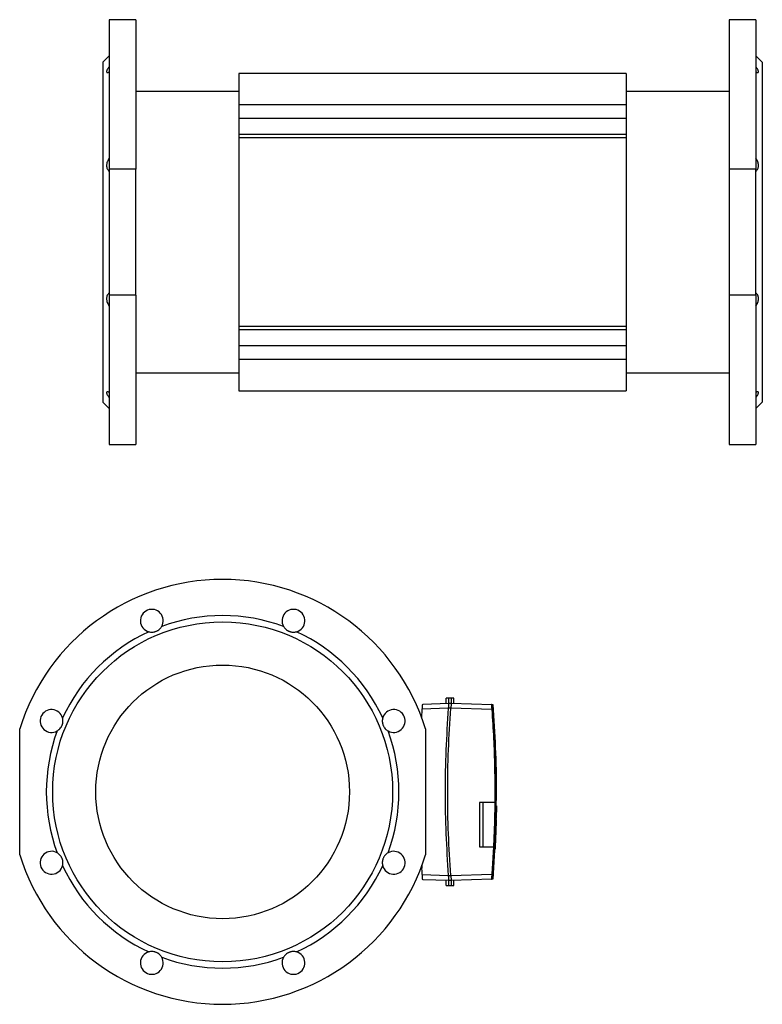
# Model space of a CAD drawing. Extents: x 272 to 2200, y 107 to 1484.
# Drawn here: x 1491 to 2077, y 672 to 1449 of the extents above; entities that cross this region are included whole.
import ezdxf

# ---------------------------------------------------------------- set-up
doc = ezdxf.new("R2010")
doc.units = 0
doc.linetypes.add('SLD-DURCHGEHEND', pattern=[0])
doc.layers.get('0').update_dxf_attribs({"linetype": 'CONTINUOUS'})

msp = doc.modelspace()

# ---------------------------------------------------------------- linework, layer by layer
at = {"color": 7, "linetype": 'SLD-DURCHGEHEND'}
for p, q in [((1582.77, 1448.64), (1561.77, 1448.64)), ((1561.77, 1448.64), (1561.77, 1330.7)), ((1582.77, 1448.64), (1582.77, 1330.7)), ((2071.77, 1448.64), (2050.77, 1448.64)), ((2050.77, 1448.64), (2050.77, 1330.7)), ((2071.77, 1448.64), (2071.77, 1330.7)), ((1561.77, 1420.14), (1556.77, 1415.14)), ((1556.77, 1415.14), (1556.77, 1147.14)), ((2076.77, 1415.14), (2071.77, 1420.14)), ((2076.77, 1415.14), (2076.77, 1147.14)), ((1969.37, 1406.14), (1664.17, 1406.14)), ((1664.17, 1406.14), (1664.17, 1381.58)), ((1969.37, 1406.14), (1969.37, 1381.58)), ((1664.17, 1392.14), (1582.77, 1392.14)), ((2050.77, 1392.14), (1969.37, 1392.14)), ((1969.37, 1381.58), (1664.17, 1381.58)), ((1664.17, 1381.58), (1664.17, 1370.73)), ((1969.37, 1381.58), (1969.37, 1370.73)), ((1664.17, 1370.73), (1664.17, 1358.16)), ((1969.37, 1370.73), (1969.37, 1358.16)), ((1664.17, 1358.16), (1664.17, 1355.56)), ((1969.37, 1355.56), (1664.17, 1355.56)), ((1664.17, 1355.56), (1664.17, 1206.73)), ((1969.37, 1358.16), (1969.37, 1355.56)), ((1969.37, 1355.56), (1969.37, 1206.73)), ((1582.77, 1330.7), (1561.77, 1330.7)), ((1561.77, 1330.7), (1561.77, 1231.58)), ((1582.77, 1231.58), (1582.77, 1330.7)), ((2071.77, 1330.7), (2050.77, 1330.7)), ((2050.77, 1330.7), (2050.77, 1231.58)), ((2071.77, 1231.58), (2071.77, 1330.7)), ((1582.77, 1231.58), (1561.77, 1231.58)), ((1561.77, 1231.58), (1561.77, 1113.64)), ((1582.77, 1231.58), (1582.77, 1113.64)), ((2050.77, 1231.58), (2050.77, 1113.64)), ((2071.77, 1231.58), (2050.77, 1231.58)), ((2071.77, 1231.58), (2071.77, 1113.64)), ((1969.37, 1206.73), (1664.17, 1206.73)), ((1664.17, 1206.73), (1664.17, 1204.12)), ((1664.17, 1204.12), (1664.17, 1191.56)), ((1969.37, 1206.73), (1969.37, 1204.12)), ((1969.37, 1204.12), (1969.37, 1191.56)), ((1664.17, 1191.56), (1664.17, 1180.71)), ((1969.37, 1191.56), (1969.37, 1180.71)), ((1969.37, 1180.71), (1664.17, 1180.71)), ((1664.17, 1180.71), (1664.17, 1156.14)), ((1969.37, 1180.71), (1969.37, 1156.14)), ((1582.77, 1170.14), (1664.17, 1170.14)), ((1969.37, 1170.14), (2050.77, 1170.14)), ((1664.17, 1156.14), (1969.37, 1156.14)), ((1556.77, 1147.14), (1561.77, 1142.14)), ((2071.77, 1142.14), (2076.77, 1147.14)), ((1561.77, 1113.64), (1582.77, 1113.64)), ((2050.77, 1113.64), (2071.77, 1113.64)), ((1809.01, 909.11), (1829.51, 909.83)), ((1827.51, 909.76), (1827.51, 913.64)), ((1831.51, 913.7), (1829.51, 913.7)), ((1829.51, 909.83), (1829.51, 913.7)), ((1829.51, 909.83), (1829.51, 909.83)), ((1829.51, 909.83), (1831.51, 909.83)), ((1831.51, 913.7), (1831.51, 909.83)), ((1831.51, 909.83), (1863.39, 908.71)), ((1833.51, 909.76), (1833.51, 913.64)), ((1808.22, 898.14), (1808.7, 905.11)), ((1829.2, 905.83), (1829.2, 905.83)), ((1831.2, 905.83), (1831.2, 905.83)), ((1491.27, 790.3), (1491.27, 889.42)), ((1811.27, 889.42), (1811.27, 790.3)), ((1866.87, 822.08), (1866.89, 823.33)), ((1866.93, 817.65), (1867.07, 823.57)), ((1867.04, 823.92), (1867.14, 828.63)), ((1867.07, 823.74), (1867.07, 823.77)), ((1867.07, 823.57), (1867.07, 823.72)), ((1866.87, 815.35), (1866.72, 810.27)), ((1866.73, 810.48), (1866.61, 807.19)), ((1866.62, 809.51), (1866.67, 812.05)), ((1864.83, 796.56), (1863.49, 775.02)), ((1864.5, 771.05), (1866.15, 798.69)), ((1866.19, 797.79), (1866.2, 798.15)), ((1807.56, 779.61), (1808.34, 779.61)), ((1808.7, 774.61), (1808.28, 782)), ((1829.51, 769.9), (1809.01, 770.61)), ((1827.51, 766.09), (1827.51, 769.97)), ((1829.2, 773.9), (1829.2, 773.9)), ((1831.51, 769.9), (1829.51, 769.9)), ((1829.51, 769.9), (1829.51, 769.9)), ((1829.51, 766.03), (1829.51, 769.9)), ((1831.2, 773.9), (1831.2, 773.89)), ((1863.39, 771.01), (1831.51, 769.9)), ((1831.51, 769.9), (1831.51, 766.03)), ((1833.51, 766.09), (1833.51, 769.97)), ((1864.28, 771.04), (1863.39, 771.01)), ((1829.51, 766.03), (1831.51, 766.03))]:
    msp.add_line(p, q, dxfattribs=at)
at = {"color": 8, "linetype": 'SLD-DURCHGEHEND'}
for p, q in [((1969.37, 1370.73), (1664.17, 1370.73)), ((1969.37, 1358.16), (1664.17, 1358.16)), ((1969.37, 1204.12), (1664.17, 1204.12)), ((1969.37, 1191.56), (1664.17, 1191.56)), ((1829.2, 905.83), (1808.7, 905.11)), ((1831.2, 905.83), (1829.2, 905.83)), ((1863.49, 904.7), (1831.2, 905.83)), ((1856.37, 831.56), (1853.87, 831.56)), ((1853.87, 831.56), (1853.87, 796.56)), ((1865.87, 831.56), (1856.37, 831.56)), ((1856.37, 831.56), (1856.37, 796.56)), ((1865.87, 831.56), (1866.31, 831.56)), ((1866.81, 823.93), (1866.8, 823.72)), ((1866.92, 822.59), (1866.9, 823.45)), ((1866.93, 823.82), (1866.96, 822.29)), ((1867.13, 827.67), (1867.06, 823.92)), ((1866.59, 817.81), (1866.59, 817.84)), ((1866.82, 817.26), (1866.72, 815.01)), ((1866.82, 818.41), (1866.94, 821.63)), ((1866.98, 821.58), (1866.89, 818.98)), ((1866.92, 818.12), (1866.91, 817.15)), ((1866.93, 821.41), (1866.92, 822.59)), ((1866.94, 821.84), (1866.93, 821.41)), ((1866.96, 822.29), (1866.94, 821.84)), ((1866.95, 820.24), (1866.94, 819.16)), ((1866.63, 807.77), (1866.73, 810.48)), ((1866.09, 796.6), (1866.22, 800.17)), ((1853.87, 796.56), (1856.37, 796.56)), ((1856.37, 796.56), (1864.83, 796.56)), ((1865.28, 796.56), (1864.83, 796.56)), ((1866.05, 795.58), (1866.06, 795.83)), ((1866.06, 795.83), (1866.08, 796.43)), ((1866.17, 798.36), (1866.17, 798.23)), ((1866.17, 798.23), (1866.17, 798.08)), ((1864.28, 771.04), (1865.31, 785.56)), ((1808.7, 774.61), (1829.2, 773.9)), ((1829.2, 773.9), (1831.2, 773.9)), ((1831.2, 773.89), (1863.49, 775.02))]:
    msp.add_line(p, q, dxfattribs=at)
at = {"color": 7, "linetype": 'SLD-DURCHGEHEND'}
for radius in [134, 100]:
    msp.add_circle((1651.27, 839.86), radius, dxfattribs=at)
for centre, radius, start, end in [((1651.27, 839.86), 167.5, 17.21055, 162.78945), ((1595.4, 974.75), 9, 330.31876, 254.68124), ((1651.27, 839.86), 139, 69.77532, 110.22468), ((1707.14, 974.75), 9, 285.31876, 209.68124), ((1651.27, 839.86), 139, 114.77532, 155.22468), ((1651.27, 839.86), 139, 24.77532, 65.22468), ((1516.38, 895.73), 9, 15.31876, 299.68124), ((1786.15, 895.73), 9, 240.31876, 164.68124), ((1651.27, 839.86), 139, 159.77532, 200.22468), ((1651.27, 839.86), 139, 339.77532, 20.22468), ((1516.38, 783.99), 9, 60.31876, 344.68124), ((1786.15, 783.99), 9, 195.31876, 119.68124), ((1651.27, 839.86), 167.5, 197.21055, 342.78945), ((1651.27, 839.86), 139, 204.77532, 245.22468), ((1651.27, 839.86), 139, 294.77532, 335.22468), ((1595.4, 704.98), 9, 105.31876, 29.68124), ((1651.27, 839.86), 139, 249.77532, 290.22468), ((1707.14, 704.98), 9, 150.31876, 74.68124)]:
    msp.add_arc(centre, radius, start, end, dxfattribs=at)
for centre, start_param, end_param in [((1886.78, 878.7), 1.62797, 1.629969), ((1774.24, 878.7), 1.511623, 1.513622), ((1886.78, 801.03), 4.653216, 4.655215), ((1774.24, 801.03), 4.769563, 4.771562)]:
    msp.add_ellipse(centre, major_axis=(1002.27, 0), ratio=0.034921, start_param=start_param, end_param=end_param, dxfattribs=at)
for points, knots in [([(1561.77, 1411.57), (1561.48, 1411.18), (1561.22, 1410.8), (1560.86, 1410.25), (1560.74, 1410.07), (1560.53, 1409.72), (1560.43, 1409.54), (1560.16, 1409.04), (1560.02, 1408.73), (1559.87, 1408.3), (1559.83, 1408.17), (1559.78, 1407.93), (1559.76, 1407.7), (1559.78, 1407.52), (1559.83, 1407.36), (1559.87, 1407.3), (1560.02, 1407.13), (1560.16, 1407.06), (1560.52, 1407.02), (1560.73, 1407.03), (1561.21, 1407.14), (1561.48, 1407.23), (1561.77, 1407.35)], [0, 0, 0, 0, 0.125, 0.125, 0.1875, 0.1875, 0.25, 0.25, 0.375, 0.375, 0.4375, 0.4375, 0.5, 0.5625, 0.5625, 0.625, 0.625, 0.75, 0.75, 0.875, 0.875, 1, 1, 1, 1]), ([(2071.77, 1407.35), (2072.06, 1407.23), (2072.33, 1407.14), (2072.69, 1407.06), (2072.8, 1407.04), (2073.02, 1407.03), (2073.12, 1407.03), (2073.39, 1407.06), (2073.53, 1407.13), (2073.67, 1407.3), (2073.71, 1407.36), (2073.76, 1407.52), (2073.78, 1407.7), (2073.76, 1407.92), (2073.71, 1408.17), (2073.67, 1408.3), (2073.53, 1408.72), (2073.39, 1409.04), (2073.02, 1409.71), (2072.81, 1410.07), (2072.33, 1410.8), (2072.06, 1411.18), (2071.77, 1411.57)], [0, 0, 0, 0, 0.125, 0.125, 0.1875, 0.1875, 0.25, 0.25, 0.375, 0.375, 0.4375, 0.4375, 0.5, 0.5625, 0.5625, 0.625, 0.625, 0.75, 0.75, 0.875, 0.875, 1, 1, 1, 1]), ([(1561.77, 1339.39), (1561.48, 1338.96), (1561.22, 1338.51), (1560.86, 1337.81), (1560.74, 1337.57), (1560.53, 1337.09), (1560.43, 1336.84), (1560.16, 1336.09), (1560.02, 1335.59), (1559.87, 1334.82), (1559.83, 1334.57), (1559.78, 1334.06), (1559.76, 1333.57), (1559.78, 1333.09), (1559.83, 1332.62), (1559.87, 1332.39), (1560.02, 1331.73), (1560.16, 1331.33), (1560.52, 1330.58), (1560.73, 1330.26), (1561.21, 1329.67), (1561.48, 1329.42), (1561.77, 1329.2)], [0, 0, 0, 0, 0.125, 0.125, 0.1875, 0.1875, 0.25, 0.25, 0.375, 0.375, 0.4375, 0.4375, 0.5, 0.5625, 0.5625, 0.625, 0.625, 0.75, 0.75, 0.875, 0.875, 1, 1, 1, 1]), ([(2071.77, 1329.2), (2072.06, 1329.42), (2072.33, 1329.67), (2072.69, 1330.11), (2072.8, 1330.26), (2073.02, 1330.6), (2073.12, 1330.77), (2073.39, 1331.33), (2073.53, 1331.73), (2073.67, 1332.39), (2073.71, 1332.62), (2073.76, 1333.09), (2073.78, 1333.56), (2073.76, 1334.06), (2073.71, 1334.56), (2073.67, 1334.82), (2073.53, 1335.58), (2073.39, 1336.09), (2073.02, 1337.09), (2072.81, 1337.58), (2072.33, 1338.51), (2072.06, 1338.96), (2071.77, 1339.39)], [0, 0, 0, 0, 0.125, 0.125, 0.1875, 0.1875, 0.25, 0.25, 0.375, 0.375, 0.4375, 0.4375, 0.5, 0.5625, 0.5625, 0.625, 0.625, 0.75, 0.75, 0.875, 0.875, 1, 1, 1, 1]), ([(1561.77, 1233.09), (1561.48, 1232.87), (1561.22, 1232.61), (1560.86, 1232.18), (1560.74, 1232.02), (1560.53, 1231.69), (1560.43, 1231.51), (1560.16, 1230.96), (1560.02, 1230.56), (1559.87, 1229.9), (1559.83, 1229.67), (1559.78, 1229.2), (1559.76, 1228.72), (1559.78, 1228.23), (1559.83, 1227.72), (1559.87, 1227.46), (1560.02, 1226.7), (1560.16, 1226.19), (1560.52, 1225.19), (1560.73, 1224.71), (1561.21, 1223.78), (1561.48, 1223.33), (1561.77, 1222.89)], [0, 0, 0, 0, 0.125, 0.125, 0.1875, 0.1875, 0.25, 0.25, 0.375, 0.375, 0.4375, 0.4375, 0.5, 0.5625, 0.5625, 0.625, 0.625, 0.75, 0.75, 0.875, 0.875, 1, 1, 1, 1]), ([(2071.77, 1222.89), (2072.06, 1223.33), (2072.33, 1223.77), (2072.69, 1224.47), (2072.8, 1224.71), (2073.02, 1225.2), (2073.12, 1225.45), (2073.39, 1226.19), (2073.53, 1226.7), (2073.67, 1227.46), (2073.71, 1227.72), (2073.76, 1228.22), (2073.78, 1228.72), (2073.76, 1229.19), (2073.71, 1229.66), (2073.67, 1229.89), (2073.53, 1230.55), (2073.39, 1230.96), (2073.02, 1231.7), (2072.81, 1232.03), (2072.33, 1232.61), (2072.06, 1232.87), (2071.77, 1233.09)], [0, 0, 0, 0, 0.125, 0.125, 0.1875, 0.1875, 0.25, 0.25, 0.375, 0.375, 0.4375, 0.4375, 0.5, 0.5625, 0.5625, 0.625, 0.625, 0.75, 0.75, 0.875, 0.875, 1, 1, 1, 1]), ([(1561.77, 1154.94), (1561.48, 1155.05), (1561.22, 1155.14), (1560.86, 1155.22), (1560.74, 1155.24), (1560.53, 1155.26), (1560.43, 1155.26), (1560.16, 1155.22), (1560.02, 1155.16), (1559.87, 1154.99), (1559.83, 1154.92), (1559.78, 1154.76), (1559.76, 1154.58), (1559.78, 1154.36), (1559.83, 1154.12), (1559.87, 1153.98), (1560.02, 1153.56), (1560.16, 1153.25), (1560.52, 1152.57), (1560.73, 1152.22), (1561.21, 1151.48), (1561.48, 1151.1), (1561.77, 1150.71)], [0, 0, 0, 0, 0.125, 0.125, 0.1875, 0.1875, 0.25, 0.25, 0.375, 0.375, 0.4375, 0.4375, 0.5, 0.5625, 0.5625, 0.625, 0.625, 0.75, 0.75, 0.875, 0.875, 1, 1, 1, 1]), ([(2071.77, 1150.71), (2072.06, 1151.1), (2072.33, 1151.48), (2072.69, 1152.03), (2072.8, 1152.21), (2073.02, 1152.57), (2073.12, 1152.74), (2073.39, 1153.25), (2073.53, 1153.56), (2073.67, 1153.98), (2073.71, 1154.11), (2073.76, 1154.36), (2073.78, 1154.58), (2073.76, 1154.76), (2073.71, 1154.92), (2073.67, 1154.99), (2073.53, 1155.16), (2073.39, 1155.22), (2073.02, 1155.27), (2072.81, 1155.25), (2072.33, 1155.14), (2072.06, 1155.05), (2071.77, 1154.94)], [0, 0, 0, 0, 0.125, 0.125, 0.1875, 0.1875, 0.25, 0.25, 0.375, 0.375, 0.4375, 0.4375, 0.5, 0.5625, 0.5625, 0.625, 0.625, 0.75, 0.75, 0.875, 0.875, 1, 1, 1, 1]), ([(1593.02, 966.07), (1593.45, 965.95), (1593.9, 965.86), (1594.6, 965.78), (1594.84, 965.76), (1595.32, 965.75), (1595.57, 965.75), (1596.32, 965.78), (1596.82, 965.85), (1597.59, 966.02), (1597.84, 966.08), (1598.35, 966.24), (1598.84, 966.42), (1599.32, 966.65), (1599.79, 966.89), (1600.02, 967.02), (1600.68, 967.44), (1601.08, 967.76), (1601.83, 968.43), (1602.15, 968.79), (1602.74, 969.52), (1602.99, 969.9), (1603.21, 970.29)], [0, 0, 0, 0, 0.125, 0.125, 0.1875, 0.1875, 0.25, 0.25, 0.375, 0.375, 0.4375, 0.4375, 0.5, 0.5625, 0.5625, 0.625, 0.625, 0.75, 0.75, 0.875, 0.875, 1, 1, 1, 1]), ([(1699.32, 970.29), (1699.54, 969.9), (1699.8, 969.52), (1700.23, 968.97), (1700.39, 968.79), (1700.72, 968.44), (1700.9, 968.26), (1701.45, 967.76), (1701.85, 967.45), (1702.51, 967.02), (1702.74, 966.89), (1703.21, 966.65), (1703.69, 966.42), (1704.18, 966.24), (1704.69, 966.09), (1704.95, 966.02), (1705.71, 965.85), (1706.22, 965.78), (1707.22, 965.74), (1707.7, 965.75), (1708.63, 965.86), (1709.08, 965.95), (1709.52, 966.07)], [0, 0, 0, 0, 0.125, 0.125, 0.1875, 0.1875, 0.25, 0.25, 0.375, 0.375, 0.4375, 0.4375, 0.5, 0.5625, 0.5625, 0.625, 0.625, 0.75, 0.75, 0.875, 0.875, 1, 1, 1, 1]), ([(1808.7, 905.11), (1808.74, 905.57), (1808.81, 906.47), (1808.9, 907.67), (1808.97, 908.58), (1809.01, 909.05), (1809.01, 909.09), (1809.01, 909.11)], [0, 0, 0, 0, 0.216425, 0.432888, 0.648376, 0.862495, 1, 1, 1, 1]), ([(1829.51, 909.83), (1829.48, 909.81), (1829.42, 909.76), (1829.36, 909.28), (1829.31, 908.38), (1829.26, 907.18), (1829.22, 906.28), (1829.2, 905.83)], [0, 0, 0, 0, 0.1394479, 0.3546541, 0.5698667, 0.7849256, 1, 1, 1, 1]), ([(1831.51, 909.83), (1831.5, 909.81), (1831.46, 909.76), (1831.42, 909.28), (1831.37, 908.37), (1831.31, 907.18), (1831.24, 906.28), (1831.2, 905.83)], [0, 0, 0, 0, 0.14118, 0.355953, 0.570731, 0.785358, 1, 1, 1, 1]), ([(1863.39, 908.71), (1863.37, 908.67), (1863.33, 908.59), (1863.32, 907.9), (1863.35, 906.9), (1863.41, 905.77), (1863.47, 905.01), (1863.49, 904.7)], [0, 0, 0, 0, 0.2131074, 0.4262566, 0.6385303, 0.8507922, 1, 1, 1, 1]), ([(1863.39, 908.71), (1863.61, 908.71), (1863.99, 908.69), (1864.2, 908.69), (1864.28, 908.68)], [0, 0, 0, 0, 0.586093, 1, 1, 1, 1]), ([(1867, 828.83), (1867.09, 832.51), (1867.46, 847.8), (1866.77, 874.45), (1865.25, 897.36), (1864.5, 908.67)], [0, 0, 0, 0, 0.138072, 0.574372, 1, 1, 1, 1]), ([(1829.2, 905.83), (1828.49, 894.85), (1827.06, 872.88), (1826.53, 839.86), (1827.06, 806.84), (1828.49, 784.88), (1829.2, 773.9)], [0, 0, 0, 0, 0.25, 0.5, 0.75, 1, 1, 1, 1]), ([(1831.2, 773.9), (1830.49, 784.88), (1829.07, 806.84), (1828.53, 839.86), (1829.07, 872.88), (1830.49, 894.85), (1831.2, 905.83)], [0, 0, 0, 0, 0.25, 0.5, 0.75, 1, 1, 1, 1]), ([(1863.49, 904.7), (1863.99, 897.12), (1865.01, 881.96), (1865.87, 857.57), (1865.87, 840.76), (1865.87, 831.56)], [0, 0, 0, 0, 0.311364, 0.622943, 1, 1, 1, 1]), ([(1520.84, 887.92), (1521.23, 888.14), (1521.61, 888.39), (1522.16, 888.83), (1522.34, 888.98), (1522.69, 889.32), (1522.87, 889.49), (1523.37, 890.05), (1523.68, 890.45), (1524.11, 891.11), (1524.24, 891.34), (1524.48, 891.81), (1524.71, 892.28), (1524.89, 892.78), (1525.04, 893.28), (1525.11, 893.54), (1525.28, 894.3), (1525.35, 894.81), (1525.39, 895.81), (1525.38, 896.3), (1525.27, 897.23), (1525.18, 897.68), (1525.06, 898.11)], [0, 0, 0, 0, 0.125, 0.125, 0.1875, 0.1875, 0.25, 0.25, 0.375, 0.375, 0.4375, 0.4375, 0.5, 0.5625, 0.5625, 0.625, 0.625, 0.75, 0.75, 0.875, 0.875, 1, 1, 1, 1]), ([(1777.47, 898.11), (1777.36, 897.68), (1777.27, 897.23), (1777.19, 896.53), (1777.17, 896.29), (1777.15, 895.81), (1777.15, 895.56), (1777.19, 894.81), (1777.25, 894.31), (1777.42, 893.54), (1777.49, 893.29), (1777.65, 892.78), (1777.83, 892.29), (1778.05, 891.81), (1778.29, 891.34), (1778.43, 891.11), (1778.85, 890.45), (1779.16, 890.05), (1779.84, 889.3), (1780.19, 888.98), (1780.93, 888.39), (1781.31, 888.14), (1781.7, 887.92)], [0, 0, 0, 0, 0.125, 0.125, 0.1875, 0.1875, 0.25, 0.25, 0.375, 0.375, 0.4375, 0.4375, 0.5, 0.5625, 0.5625, 0.625, 0.625, 0.75, 0.75, 0.875, 0.875, 1, 1, 1, 1]), ([(1865.87, 831.56), (1865.78, 825.73), (1865.61, 814.06), (1865.09, 802.39), (1864.83, 796.56)], [0, 0, 0, 0, 0.499898, 1, 1, 1, 1]), ([(1867.07, 823.92), (1867.08, 824.32), (1867.1, 825.22), (1867.12, 826.57), (1867.13, 827.42), (1867.13, 827.67)], [0, 0, 0, 0, 0.353728, 0.811593, 1, 1, 1, 1]), ([(1867.13, 827.51), (1867.12, 826.81), (1867.1, 825.43), (1867.08, 824.3), (1867.07, 823.74)], [0, 0, 0, 0, 0.504648, 1, 1, 1, 1]), ([(1867.15, 828.76), (1867.15, 828.73), (1867.15, 828.67), (1867.15, 828.4), (1867.14, 828.04), (1867.14, 827.72), (1867.13, 827.54), (1867.13, 827.51)], [0, 0, 0, 0, 0.237759, 0.475518, 0.713291, 0.951088, 1, 1, 1, 1]), ([(1867.15, 828.77), (1867.15, 828.85), (1867.16, 829.04), (1867.15, 828.86), (1867.15, 828.76)], [0, 0, 0, 0, 0.4411221, 1, 1, 1, 1]), ([(1866.92, 817.32), (1866.92, 817.19), (1866.9, 816.44), (1866.88, 815.85), (1866.87, 815.35)], [0, 0, 0, 0, 0.167271, 1, 1, 1, 1]), ([(1866.61, 807.19), (1866.56, 806), (1866.47, 803.62), (1866.33, 800.27), (1866.24, 798.48), (1866.21, 797.72)], [0, 0, 0, 0, 0.363741, 0.7274773, 1, 1, 1, 1]), ([(1525.06, 781.61), (1525.18, 782.05), (1525.27, 782.49), (1525.35, 783.19), (1525.37, 783.43), (1525.38, 783.92), (1525.38, 784.17), (1525.35, 784.91), (1525.28, 785.42), (1525.11, 786.18), (1525.05, 786.44), (1524.89, 786.94), (1524.71, 787.44), (1524.48, 787.91), (1524.24, 788.38), (1524.11, 788.61), (1523.69, 789.27), (1523.37, 789.68), (1522.7, 790.42), (1522.34, 790.75), (1521.61, 791.33), (1521.23, 791.59), (1520.84, 791.81)], [0, 0, 0, 0, 0.125, 0.125, 0.1875, 0.1875, 0.25, 0.25, 0.375, 0.375, 0.4375, 0.4375, 0.5, 0.5625, 0.5625, 0.625, 0.625, 0.75, 0.75, 0.875, 0.875, 1, 1, 1, 1]), ([(1781.7, 791.81), (1781.31, 791.59), (1780.93, 791.33), (1780.38, 790.9), (1780.2, 790.74), (1779.84, 790.41), (1779.67, 790.23), (1779.16, 789.68), (1778.85, 789.28), (1778.43, 788.62), (1778.3, 788.39), (1778.05, 787.92), (1777.83, 787.44), (1777.65, 786.95), (1777.49, 786.44), (1777.42, 786.18), (1777.25, 785.42), (1777.19, 784.91), (1777.14, 783.91), (1777.16, 783.43), (1777.27, 782.5), (1777.36, 782.05), (1777.47, 781.61)], [0, 0, 0, 0, 0.125, 0.125, 0.1875, 0.1875, 0.25, 0.25, 0.375, 0.375, 0.4375, 0.4375, 0.5, 0.5625, 0.5625, 0.625, 0.625, 0.75, 0.75, 0.875, 0.875, 1, 1, 1, 1]), ([(1866.21, 797.72), (1866.18, 797.12), (1866.12, 795.94), (1866.06, 794.85), (1866.02, 794.46), (1866.02, 794.76), (1866.04, 795.34), (1866.05, 795.58)], [0, 0, 0, 0, 0.213999, 0.428005, 0.641858, 0.855532, 1, 1, 1, 1]), ([(1808.2, 781.79), (1808.21, 781.64), (1808.23, 781.24), (1808.27, 780.62), (1808.31, 780.06), (1808.34, 779.68), (1808.34, 779.64), (1808.34, 779.62)], [0, 0, 0, 0, 0.129023, 0.349283, 0.569368, 0.789021, 1, 1, 1, 1]), ([(1809.01, 770.61), (1809.01, 770.66), (1809, 770.74), (1808.95, 771.43), (1808.87, 772.43), (1808.78, 773.56), (1808.73, 774.31), (1808.7, 774.61)], [0, 0, 0, 0, 0.2133412, 0.426683, 0.6401459, 0.8546148, 1, 1, 1, 1]), ([(1829.2, 773.9), (1829.21, 773.61), (1829.25, 772.87), (1829.29, 771.74), (1829.34, 770.73), (1829.4, 770.03), (1829.47, 769.94), (1829.51, 769.9)], [0, 0, 0, 0, 0.1394371, 0.3546434, 0.5698561, 0.7849205, 1, 1, 1, 1]), ([(1831.2, 773.89), (1831.23, 773.6), (1831.29, 772.86), (1831.35, 771.73), (1831.41, 770.72), (1831.45, 770.03), (1831.49, 769.94), (1831.51, 769.9)], [0, 0, 0, 0, 0.1411828, 0.355955, 0.5707337, 0.7853591, 1, 1, 1, 1]), ([(1863.49, 775.02), (1863.46, 774.57), (1863.39, 773.67), (1863.34, 772.47), (1863.32, 771.57), (1863.34, 771.08), (1863.38, 771.03), (1863.39, 771.01)], [0, 0, 0, 0, 0.214364, 0.428785, 0.641873, 0.854011, 1, 1, 1, 1]), ([(1603.21, 709.43), (1602.99, 709.82), (1602.74, 710.2), (1602.3, 710.75), (1602.15, 710.93), (1601.81, 711.29), (1601.64, 711.46), (1601.08, 711.97), (1600.68, 712.28), (1600.02, 712.7), (1599.79, 712.83), (1599.32, 713.08), (1598.85, 713.3), (1598.35, 713.48), (1597.85, 713.64), (1597.59, 713.71), (1596.83, 713.88), (1596.32, 713.94), (1595.32, 713.99), (1594.83, 713.97), (1593.9, 713.86), (1593.45, 713.77), (1593.02, 713.66)], [0, 0, 0, 0, 0.125, 0.125, 0.1875, 0.1875, 0.25, 0.25, 0.375, 0.375, 0.4375, 0.4375, 0.5, 0.5625, 0.5625, 0.625, 0.625, 0.75, 0.75, 0.875, 0.875, 1, 1, 1, 1]), ([(1709.52, 713.66), (1709.08, 713.77), (1708.64, 713.86), (1707.94, 713.94), (1707.7, 713.96), (1707.21, 713.98), (1706.96, 713.98), (1706.22, 713.94), (1705.71, 713.88), (1704.95, 713.71), (1704.69, 713.64), (1704.19, 713.48), (1703.69, 713.3), (1703.22, 713.08), (1702.75, 712.84), (1702.52, 712.7), (1701.86, 712.28), (1701.45, 711.97), (1700.71, 711.29), (1700.38, 710.94), (1699.8, 710.2), (1699.54, 709.82), (1699.32, 709.43)], [0, 0, 0, 0, 0.125, 0.125, 0.1875, 0.1875, 0.25, 0.25, 0.375, 0.375, 0.4375, 0.4375, 0.5, 0.5625, 0.5625, 0.625, 0.625, 0.75, 0.75, 0.875, 0.875, 1, 1, 1, 1])]:
    msp.add_open_spline(points, degree=3, knots=knots, dxfattribs=at)
at = {"color": 8, "linetype": 'SLD-DURCHGEHEND'}
for points, knots in [([(1866.99, 842.56), (1866.85, 853.59), (1866.57, 875.65), (1865.05, 897.67), (1864.28, 908.68)], [0, 0, 0, 0, 0.499642, 1, 1, 1, 1]), ([(1866.31, 831.56), (1866.38, 832.9), (1866.51, 835.61), (1866.69, 838.76), (1866.86, 841.24), (1866.94, 842.12), (1866.99, 842.56)], [0, 0, 0, 0, 0.245262, 0.497634, 0.745155, 1, 1, 1, 1]), ([(1866.67, 821), (1866.69, 821.5), (1866.73, 822.5), (1866.78, 823.51), (1866.81, 823.87), (1866.82, 824.01)], [0, 0, 0, 0, 0.371548, 0.743094, 1, 1, 1, 1]), ([(1866.81, 823.25), (1866.79, 823.01), (1866.76, 822.53), (1866.72, 821.59), (1866.7, 821.03), (1866.69, 820.95)], [0, 0, 0, 0, 0.4642299, 0.9284566, 1, 1, 1, 1]), ([(1866.9, 823.45), (1866.88, 823.54), (1866.86, 823.67), (1866.82, 823.34), (1866.81, 823.25)], [0, 0, 0, 0, 0.69573, 1, 1, 1, 1]), ([(1866.82, 824.01), (1866.84, 824.22), (1866.89, 824.63), (1866.92, 824.09), (1866.93, 823.82)], [0, 0, 0, 0, 0.495588, 1, 1, 1, 1]), ([(1866.96, 822.19), (1866.99, 823.09), (1867.05, 824.92), (1867.09, 826.42), (1867.11, 827.18)], [0, 0, 0, 0, 0.496466, 1, 1, 1, 1]), ([(1867.07, 823.87), (1867.06, 823.72), (1867.05, 823.39), (1867.02, 822.58), (1866.99, 821.88), (1866.98, 821.58)], [0, 0, 0, 0, 0.358647, 0.727698, 1, 1, 1, 1]), ([(1867.07, 823.77), (1867.08, 823.92), (1867.08, 824.11), (1867.07, 823.91), (1867.07, 823.87)], [0, 0, 0, 0, 0.809452, 1, 1, 1, 1]), ([(1867.11, 827.18), (1867.12, 827.73), (1867.14, 828.59), (1867.15, 828.72), (1867.15, 828.77)], [0, 0, 0, 0, 0.637317, 1, 1, 1, 1]), ([(1866.56, 813.86), (1866.56, 814.14), (1866.55, 814.7), (1866.56, 816.12), (1866.58, 817.24), (1866.59, 817.81)], [0, 0, 0, 0, 0.329806, 0.659612, 1, 1, 1, 1]), ([(1866.58, 808.42), (1866.65, 810.02), (1866.79, 813.21), (1866.88, 816.17), (1866.93, 817.65)], [0, 0, 0, 0, 0.4990309, 1, 1, 1, 1]), ([(1866.59, 817.84), (1866.59, 817.4), (1866.59, 816.52), (1866.61, 815.79), (1866.64, 815.64), (1866.66, 815.73), (1866.66, 815.75)], [0, 0, 0, 0, 0.30881, 0.617619, 0.926478, 1, 1, 1, 1]), ([(1866.6, 817.79), (1866.61, 818.21), (1866.62, 819.03), (1866.65, 820.17), (1866.67, 820.79), (1866.67, 821)], [0, 0, 0, 0, 0.402168, 0.80433, 1, 1, 1, 1]), ([(1866.69, 820.95), (1866.68, 820.51), (1866.65, 819.63), (1866.62, 818.51), (1866.61, 817.91), (1866.6, 817.79)], [0, 0, 0, 0, 0.443896, 0.887799, 1, 1, 1, 1]), ([(1866.66, 815.75), (1866.69, 815.96), (1866.73, 816.38), (1866.79, 817.54), (1866.82, 818.29), (1866.82, 818.41)], [0, 0, 0, 0, 0.456294, 0.912586, 1, 1, 1, 1]), ([(1866.38, 803.94), (1866.41, 804.72), (1866.48, 806.29), (1866.55, 807.71), (1866.58, 808.42)], [0, 0, 0, 0, 0.491893, 1, 1, 1, 1]), ([(1866.4, 802.03), (1866.43, 802.72), (1866.49, 804.09), (1866.57, 806.13), (1866.61, 807.28), (1866.63, 807.77)], [0, 0, 0, 0, 0.36525, 0.730502, 1, 1, 1, 1]), ([(1866.72, 815.01), (1866.7, 814.62), (1866.66, 813.86), (1866.61, 813.37), (1866.58, 813.4), (1866.56, 813.73), (1866.56, 813.86)], [0, 0, 0, 0, 0.275351, 0.550705, 0.825987, 1, 1, 1, 1]), ([(1866.17, 798.08), (1866.18, 798.1), (1866.2, 798.13), (1866.26, 799.09), (1866.33, 800.45), (1866.38, 801.56), (1866.4, 802.03)], [0, 0, 0, 0, 0.267916, 0.535826, 0.803879, 1, 1, 1, 1]), ([(1866.44, 803.76), (1866.41, 803.25), (1866.36, 802.2), (1866.27, 800.45), (1866.21, 799.21), (1866.18, 798.62)], [0, 0, 0, 0, 0.341386, 0.692678, 1, 1, 1, 1]), ([(1866.22, 800.17), (1866.24, 800.65), (1866.28, 801.6), (1866.33, 802.94), (1866.37, 803.69), (1866.38, 803.94)], [0, 0, 0, 0, 0.4013586, 0.8027076, 1, 1, 1, 1]), ([(1865.31, 785.56), (1865.29, 785.99), (1865.25, 786.85), (1865.23, 789.27), (1865.24, 792.44), (1865.26, 795.18), (1865.28, 796.56)], [0, 0, 0, 0, 0.245068, 0.497242, 0.744947, 1, 1, 1, 1]), ([(1866.08, 796.43), (1866.1, 796.8), (1866.13, 797.43), (1866.16, 798.09), (1866.17, 798.36)], [0, 0, 0, 0, 0.581715, 1, 1, 1, 1]), ([(1866.18, 798.62), (1866.16, 798.28), (1866.13, 797.58), (1866.1, 796.93), (1866.09, 796.6)], [0, 0, 0, 0, 0.491284, 1, 1, 1, 1])]:
    msp.add_open_spline(points, degree=3, knots=knots, dxfattribs=at)

doc.saveas('drawing.dxf')
